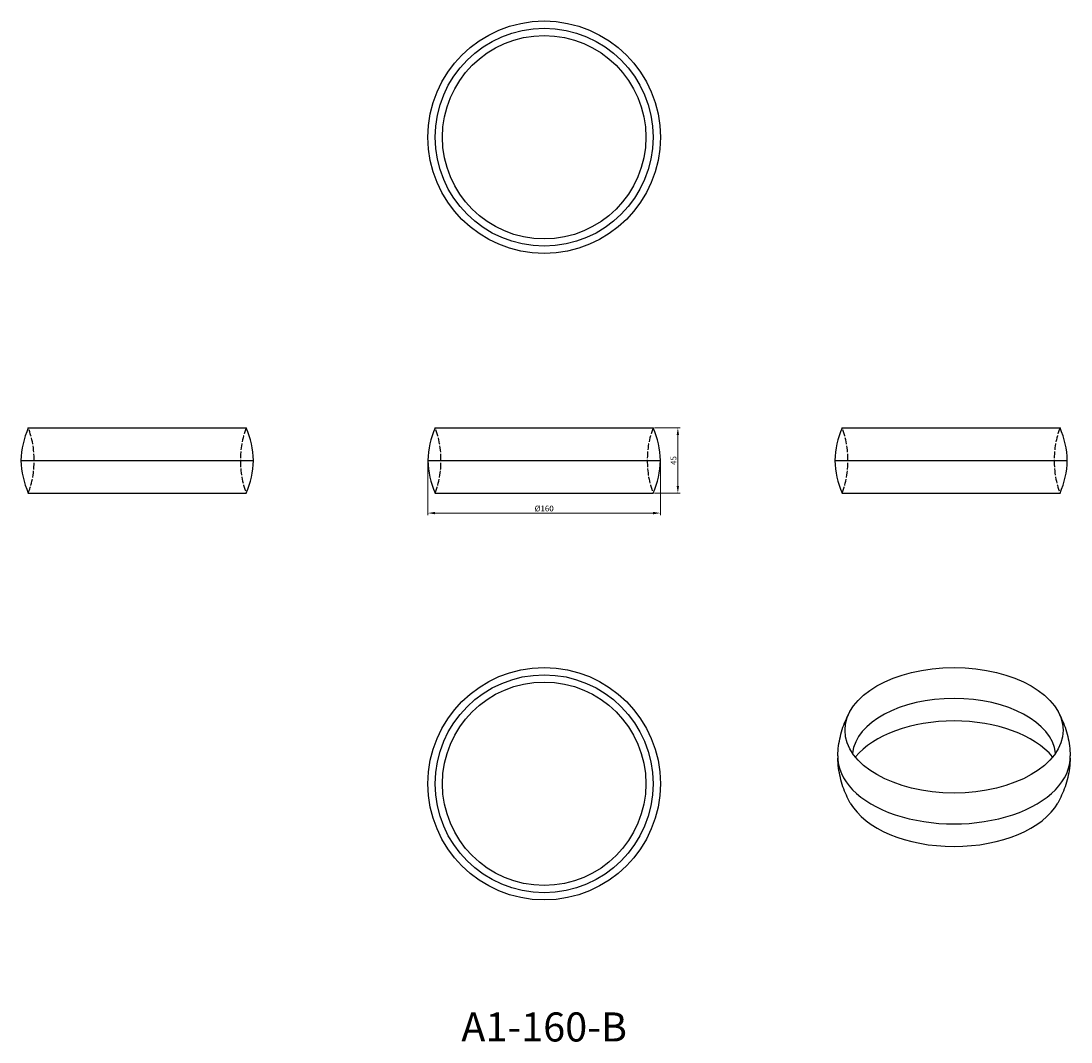
# Model space of a CAD drawing. Units: millimetres. Extents: x 450 to 1173, y 207 to 910.
import ezdxf

# ---------------------------------------------------------------- set-up
doc = ezdxf.new("R2010")
doc.units = ezdxf.units.MM
doc.linetypes.add('DASHED', pattern=[0.2067, 0.1654, -0.0413])
for name, color, linetype, lineweight in [('Dimensions', 1, 'Continuous', 20), ('Hidden', 6, 'DASHED', 25), ('Part', 7, 'Continuous', 25), ('Text', 7, 'Continuous', 25)]:
    doc.layers.add(name, color=color, linetype=linetype, lineweight=lineweight)
doc.styles.add('EU_style', font='arial.ttf')
doc.dimstyles.new('Dim_2D', dxfattribs={"dimtxt": 4, "dimasz": 5, "dimexe": 1.5, "dimexo": 1, "dimgap": 1, "dimtad": 1, "dimdec": 1, "dimdsep": 46, "dimtxsty": 'EU_style', "dimcen": 2.5, "dimclrd": 256, "dimclre": 256, "dimclrt": 256, "dimadec": 0, "dimazin": 0, "dimtfac": 1, "dimtdec": 1, "dimtmove": 0, "dimatfit": 3, "dimfxl": 0, "dimtolj": 1, "dimtzin": 0, "dimlwd": -1, "dimlwe": -1, "dimarcsym": 0})

# ---------------------------------------------------------------- blocks, each defined once
blk = doc.blocks.new('*D2')
at = {"layer": 'Defpoints', "color": 0}
for p in [(885, 630), (885, 585), (902, 585)]:
    blk.add_point(p, dxfattribs=at)
at = {"layer": 'Dimensions'}
for p, q in [((886, 630), (903.5, 630)), ((902, 625), (902, 590)), ((886, 585), (903.5, 585))]:
    blk.add_line(p, q, dxfattribs=at)
for points in [[(901.17, 625), (902.83, 625), (902, 630)], [(901.17, 590), (902.83, 590), (902, 585)]]:
    blk.add_solid(points, dxfattribs=at)
at = {"layer": 'Dimensions', "insert": (898.97, 607.5), "char_height": 4, "attachment_point": 5, "rotation": 90, "style": 'EU_style'}
blk.add_mtext('\\A1;45', dxfattribs=at)
blk = doc.blocks.new('*D3')
at = {"layer": 'Defpoints', "color": 0}
for p in [(730, 607.5), (890, 607.5), (890, 571.29)]:
    blk.add_point(p, dxfattribs=at)
at = {"layer": 'Dimensions'}
for p, q in [((730, 606.5), (730, 569.79)), ((890, 606.5), (890, 569.79)), ((735, 571.29), (885, 571.29))]:
    blk.add_line(p, q, dxfattribs=at)
for points in [[(735, 572.12), (735, 570.45), (730, 571.29)], [(885, 572.12), (885, 570.45), (890, 571.29)]]:
    blk.add_solid(points, dxfattribs=at)
at = {"layer": 'Dimensions', "insert": (810, 574.44), "char_height": 4, "attachment_point": 5, "style": 'EU_style'}
blk.add_mtext('\\A1;%%c160', dxfattribs=at)

msp = doc.modelspace()

# ---------------------------------------------------------------- linework, layer by layer
at = {"layer": 'Hidden', "ltscale": 27.213352}
for centre, start, end in [((399.01, 608.44), 359.10214, 21.05906), ((660.99, 608.44), 158.94094, 180.89786), ((679.01, 608.44), 359.10214, 21.05906), ((940.99, 608.44), 158.94094, 180.89786), ((959.01, 608.44), 359.10214, 21.05906), ((1220.99, 608.44), 158.94094, 180.89786), ((399.01, 606.56), 338.94094, 0.89786), ((660.99, 606.56), 179.10214, 201.05906), ((679.01, 606.56), 338.94094, 0.89786), ((940.99, 606.56), 179.10214, 201.05906), ((959.01, 606.56), 338.94094, 0.89786), ((1220.99, 606.56), 179.10214, 201.05906)]:
    msp.add_arc(centre, 60, start, end, dxfattribs=at)
at = {"layer": 'Part'}
for p, q in [((455, 630), (605, 630)), ((735, 630), (885, 630)), ((1015, 630), (1165, 630)), ((450, 607.5), (610, 607.5)), ((730, 607.5), (890, 607.5)), ((1010, 607.5), (1170, 607.5)), ((455, 585), (605, 585)), ((735, 585), (885, 585)), ((1015, 585), (1165, 585))]:
    msp.add_line(p, q, dxfattribs=at)
for centre, radius in [((810, 830), 80), ((810, 830), 75), ((810, 830), 70), ((810, 385), 80), ((810, 385), 75), ((810, 385), 70)]:
    msp.add_circle(centre, radius, dxfattribs=at)
for centre, start, end in [((509.98, 605.98), 156.39736, 178.54503), ((550.02, 605.98), 1.45497, 23.60264), ((789.98, 605.98), 156.39736, 178.54503), ((830.02, 605.98), 1.45497, 23.60264), ((1069.98, 605.98), 156.39736, 178.54503), ((1110.02, 605.98), 1.45497, 23.60264), ((509.98, 609.02), 181.45497, 203.60264), ((550.02, 609.02), 336.39736, 358.54503), ((789.98, 609.02), 181.45497, 203.60264), ((830.02, 609.02), 336.39736, 358.54503), ((1069.98, 609.02), 181.45497, 203.60264), ((1110.02, 609.02), 336.39736, 358.54503)]:
    msp.add_arc(centre, 60, start, end, dxfattribs=at)
msp.add_ellipse((1092.04, 421.81), major_axis=(75, 0), ratio=0.575862, dxfattribs=at)
for centre, major_axis, start_param, end_param in [((1092.04, 403.42), (-70, 0), 3.207687, 6.217091), ((1092.04, 385.02), (75, 0), 0.439965, 2.701627), ((1092.04, 403.42), (80, 0), 3.123701, 6.301077), ((1092.04, 385.02), (75, 0), 3.454445, 5.970333)]:
    msp.add_ellipse(centre, major_axis=major_axis, ratio=0.575862, start_param=start_param, end_param=end_param, dxfattribs=at)
for points, knots in [([(1012.05, 404.24), (1012.12, 406.51), (1012.31, 408.78), (1012.91, 413.24), (1013.32, 415.44), (1014.33, 419.74), (1014.94, 421.83), (1016.33, 425.88), (1017.11, 427.84), (1018.8, 431.59), (1019.71, 433.39), (1020.68, 435.1)], [0.80329, 0.80329, 0.80329, 0.80329, 0.862282, 0.862282, 0.9212741, 0.9212741, 0.9802662, 0.9802662, 1.0392583, 1.0392583, 1.0982503, 1.0982503, 1.0982503, 1.0982503]), ([(1163.4, 435.1), (1164.36, 433.39), (1165.27, 431.59), (1166.96, 427.84), (1167.74, 425.88), (1169.13, 421.83), (1169.74, 419.74), (1170.76, 415.44), (1171.17, 413.24), (1171.77, 408.78), (1171.95, 406.51), (1172.02, 404.24)], [3.6141386, 3.6141386, 3.6141386, 3.6141386, 3.6731307, 3.6731307, 3.7321228, 3.7321228, 3.7911149, 3.7911149, 3.8501069, 3.8501069, 3.909099, 3.909099, 3.909099, 3.909099]), ([(1020.68, 371.73), (1019.71, 373.44), (1018.8, 375.24), (1017.11, 379), (1016.33, 380.95), (1014.94, 385), (1014.33, 387.09), (1013.32, 391.39), (1012.91, 393.59), (1012.31, 398.05), (1012.12, 400.32), (1012.05, 402.59)], [0.472546, 0.472546, 0.472546, 0.472546, 0.5315381, 0.5315381, 0.5905301, 0.5905301, 0.6495222, 0.6495222, 0.7085143, 0.7085143, 0.7675064, 0.7675064, 0.7675064, 0.7675064]), ([(1172.02, 402.59), (1171.95, 400.32), (1171.77, 398.05), (1171.17, 393.59), (1170.76, 391.39), (1169.74, 387.09), (1169.13, 385), (1167.74, 380.95), (1166.96, 379), (1165.27, 375.24), (1164.36, 373.44), (1163.4, 371.73)], [3.9448826, 3.9448826, 3.9448826, 3.9448826, 4.0038747, 4.0038747, 4.0628668, 4.0628668, 4.1218588, 4.1218588, 4.1808509, 4.1808509, 4.239843, 4.239843, 4.239843, 4.239843])]:
    msp.add_open_spline(points, degree=3, knots=knots, dxfattribs=at)

# ---------------------------------------------------------------- texts
at = {"layer": 'Text', "insert": (810, 215), "char_height": 20, "width": 343.6746, "attachment_point": 5, "style": 'EU_style'}
msp.add_mtext('{A1-160-B}', dxfattribs=at)

# ---------------------------------------------------------------- dimensions: what is measured, and where the dimension line sits
at = {"layer": 'Dimensions'}
dim = msp.add_linear_dim(base=(902, 585), p1=(885, 630), p2=(885, 585), angle=90, dimstyle='Dim_2D', dxfattribs=at)
dim.commit()
dim.dimension.update_dxf_attribs({"geometry": '*D2', "text_midpoint": (898.97, 607.5)})
dim = msp.add_linear_dim(base=(890, 571.29), p1=(730, 607.5), p2=(890, 607.5), text='%%c<>', dimstyle='Dim_2D', dxfattribs=at)
dim.commit()
dim.dimension.update_dxf_attribs({"geometry": '*D3', "text_midpoint": (810, 574.44)})

doc.saveas('drawing.dxf')
